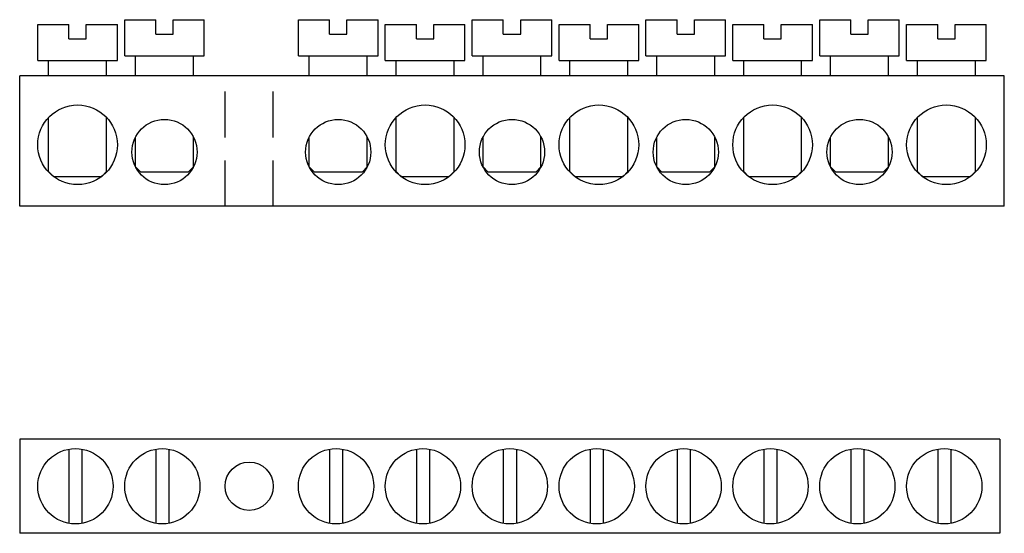
# Model space of a CAD drawing. Extents: x -68 to 0, y -22.6 to 12.9.
import ezdxf

# ---------------------------------------------------------------- set-up
doc = ezdxf.new("R2010")
doc.units = 0
doc.linetypes.add('HIDDEN2', pattern=[4.7625, 3.175, -1.5875])
doc.layers.get('0').update_dxf_attribs({"linetype": 'CONTINUOUS'})

msp = doc.modelspace()

# ---------------------------------------------------------------- linework, layer by layer
at = {"color": 2, "linetype": 'CONTINUOUS'}
for p, q in [((-66.75, 10.063), (-66.75, 12.563)), ((-66.75, 12.563), (-64.6, 12.563)), ((-64.6, 11.563), (-64.6, 12.563)), ((-63.4, 12.563), (-61.25, 12.563)), ((-63.4, 11.563), (-63.4, 12.563)), ((-61.25, 10.063), (-61.25, 12.563)), ((-60.75, 10.386), (-60.75, 12.886)), ((-60.75, 12.886), (-58.6, 12.886)), ((-58.6, 11.886), (-58.6, 12.886)), ((-57.4, 12.886), (-55.25, 12.886)), ((-57.4, 11.886), (-57.4, 12.886)), ((-55.25, 10.386), (-55.25, 12.886)), ((-48.75, 10.386), (-48.75, 12.886)), ((-48.75, 12.886), (-46.6, 12.886)), ((-46.6, 11.886), (-46.6, 12.886)), ((-45.4, 12.886), (-43.25, 12.886)), ((-45.4, 11.886), (-45.4, 12.886)), ((-43.25, 10.386), (-43.25, 12.886)), ((-42.75, 10.063), (-42.75, 12.563)), ((-42.75, 12.563), (-40.6, 12.563)), ((-40.6, 11.563), (-40.6, 12.563)), ((-39.4, 12.563), (-37.25, 12.563)), ((-39.4, 11.563), (-39.4, 12.563)), ((-37.25, 10.063), (-37.25, 12.563)), ((-36.75, 10.386), (-36.75, 12.886)), ((-36.75, 12.886), (-34.6, 12.886)), ((-34.6, 11.886), (-34.6, 12.886)), ((-33.4, 12.886), (-31.25, 12.886)), ((-33.4, 11.886), (-33.4, 12.886)), ((-31.25, 10.386), (-31.25, 12.886)), ((-30.75, 10.063), (-30.75, 12.563)), ((-30.75, 12.563), (-28.6, 12.563)), ((-28.6, 11.563), (-28.6, 12.563)), ((-27.4, 12.563), (-25.25, 12.563)), ((-27.4, 11.563), (-27.4, 12.563)), ((-25.25, 10.063), (-25.25, 12.563)), ((-24.75, 10.386), (-24.75, 12.886)), ((-24.75, 12.886), (-22.6, 12.886)), ((-22.6, 11.886), (-22.6, 12.886)), ((-21.4, 12.886), (-19.25, 12.886)), ((-21.4, 11.886), (-21.4, 12.886)), ((-19.25, 10.386), (-19.25, 12.886)), ((-18.75, 10.063), (-18.75, 12.563)), ((-18.75, 12.563), (-16.6, 12.563)), ((-16.6, 11.563), (-16.6, 12.563)), ((-15.4, 12.563), (-13.25, 12.563)), ((-15.4, 11.563), (-15.4, 12.563)), ((-13.25, 10.063), (-13.25, 12.563)), ((-12.75, 10.386), (-12.75, 12.886)), ((-12.75, 12.886), (-10.6, 12.886)), ((-10.6, 11.886), (-10.6, 12.886)), ((-9.4, 12.886), (-7.25, 12.886)), ((-9.4, 11.886), (-9.4, 12.886)), ((-7.25, 10.386), (-7.25, 12.886)), ((-6.75, 10.063), (-6.75, 12.563)), ((-6.75, 12.563), (-4.6, 12.563)), ((-4.6, 11.563), (-4.6, 12.563)), ((-3.4, 12.563), (-1.25, 12.563)), ((-3.4, 11.563), (-3.4, 12.563)), ((-1.25, 10.063), (-1.25, 12.563)), ((-64.6, 11.563), (-63.4, 11.563)), ((-58.6, 11.886), (-57.4, 11.886)), ((-46.6, 11.886), (-45.4, 11.886)), ((-40.6, 11.563), (-39.4, 11.563)), ((-34.6, 11.886), (-33.4, 11.886)), ((-28.6, 11.563), (-27.4, 11.563)), ((-22.6, 11.886), (-21.4, 11.886)), ((-16.6, 11.563), (-15.4, 11.563)), ((-10.6, 11.886), (-9.4, 11.886)), ((-4.6, 11.563), (-3.4, 11.563)), ((-60.75, 10.386), (-55.25, 10.386)), ((-60, 9), (-60, 10.386)), ((-56, 9), (-56, 10.386)), ((-48.75, 10.386), (-43.25, 10.386)), ((-48, 9), (-48, 10.386)), ((-44, 9), (-44, 10.386)), ((-36.75, 10.386), (-31.25, 10.386)), ((-36, 9), (-36, 10.386)), ((-32, 9), (-32, 10.386)), ((-24.75, 10.386), (-19.25, 10.386)), ((-24, 9), (-24, 10.386)), ((-20, 9), (-20, 10.386)), ((-12.75, 10.386), (-7.25, 10.386)), ((-12, 9), (-12, 10.386)), ((-8, 9), (-8, 10.386)), ((-66.75, 10.063), (-61.25, 10.063)), ((-66, 9), (-66, 10.063)), ((-62, 9), (-62, 10.063)), ((-42.75, 10.063), (-37.25, 10.063)), ((-42, 9), (-42, 10.063)), ((-38, 9), (-38, 10.063)), ((-30.75, 10.063), (-25.25, 10.063)), ((-30, 9), (-30, 10.063)), ((-26, 9), (-26, 10.063)), ((-18.75, 10.063), (-13.25, 10.063)), ((-18, 9), (-18, 10.063)), ((-14, 9), (-14, 10.063)), ((-6.75, 10.063), (-1.25, 10.063)), ((-6, 9), (-6, 10.063)), ((-2, 9), (-2, 10.063)), ((-68, 0), (-68, 9)), ((0, 9), (-68, 9)), ((0, 0), (0, 9)), ((-66, 2.396), (-66, 6.137)), ((-62, 2.396), (-62, 6.137)), ((-42, 2.396), (-42, 6.137)), ((-38, 2.396), (-38, 6.137)), ((-30, 2.396), (-30, 6.137)), ((-26, 2.396), (-26, 6.137)), ((-18, 2.396), (-18, 6.137)), ((-14, 2.396), (-14, 6.137)), ((-6, 2.396), (-6, 6.137)), ((-2, 2.396), (-2, 6.137)), ((-60, 2.719), (-60, 4.781)), ((-56, 2.719), (-56, 4.781)), ((-48, 2.719), (-48, 4.781)), ((-44, 2.719), (-44, 4.781)), ((-36, 2.719), (-36, 4.781)), ((-32, 2.719), (-32, 4.781)), ((-24, 2.719), (-24, 4.781)), ((-20, 2.719), (-20, 4.781)), ((-12, 2.719), (-12, 4.781)), ((-8, 2.719), (-8, 4.781)), ((-65.667, 2.063), (-66, 2.396)), ((-65.667, 2.063), (-62.333, 2.063)), ((-62.333, 2.063), (-62, 2.396)), ((-59.667, 2.386), (-60, 2.719)), ((-59.667, 2.386), (-56.333, 2.386)), ((-56.333, 2.386), (-56, 2.719)), ((-47.667, 2.386), (-48, 2.719)), ((-47.667, 2.386), (-44.333, 2.386)), ((-44.333, 2.386), (-44, 2.719)), ((-41.667, 2.063), (-42, 2.396)), ((-41.667, 2.063), (-38.333, 2.063)), ((-38.333, 2.063), (-38, 2.396)), ((-35.667, 2.386), (-36, 2.719)), ((-35.667, 2.386), (-32.333, 2.386)), ((-32.333, 2.386), (-32, 2.719)), ((-29.667, 2.063), (-30, 2.396)), ((-29.667, 2.063), (-26.333, 2.063)), ((-26.333, 2.063), (-26, 2.396)), ((-23.667, 2.386), (-24, 2.719)), ((-23.667, 2.386), (-20.333, 2.386)), ((-20.333, 2.386), (-20, 2.719)), ((-17.667, 2.063), (-18, 2.396)), ((-17.667, 2.063), (-14.333, 2.063)), ((-14.333, 2.063), (-14, 2.396)), ((-11.667, 2.386), (-12, 2.719)), ((-11.667, 2.386), (-8.333, 2.386)), ((-8.333, 2.386), (-8, 2.719)), ((-5.667, 2.063), (-6, 2.396)), ((-5.667, 2.063), (-2.333, 2.063)), ((-2.333, 2.063), (-2, 2.396)), ((0, 0), (-68, 0)), ((-68, -16.076), (-68, -22.576)), ((-0.3, -16.076), (-68, -16.076)), ((-0.3, -16.076), (-0.3, -22.576)), ((-64.6, -16.765), (-64.6, -21.886)), ((-63.7, -16.765), (-63.7, -21.886)), ((-58.6, -16.765), (-58.6, -21.886)), ((-57.7, -16.765), (-57.7, -21.886)), ((-46.6, -16.765), (-46.6, -21.886)), ((-45.7, -16.765), (-45.7, -21.886)), ((-40.6, -16.765), (-40.6, -21.886)), ((-39.7, -16.765), (-39.7, -21.886)), ((-34.6, -16.765), (-34.6, -21.886)), ((-33.7, -16.765), (-33.7, -21.886)), ((-28.6, -16.765), (-28.6, -21.886)), ((-27.7, -16.765), (-27.7, -21.886)), ((-22.6, -16.765), (-22.6, -21.886)), ((-21.7, -16.765), (-21.7, -21.886)), ((-16.6, -16.765), (-16.6, -21.886)), ((-15.7, -16.765), (-15.7, -21.886)), ((-10.6, -16.765), (-10.6, -21.886)), ((-9.7, -16.765), (-9.7, -21.886)), ((-4.6, -16.765), (-4.6, -21.886)), ((-3.7, -16.765), (-3.7, -21.886)), ((-0.3, -22.576), (-68, -22.576))]:
    msp.add_line(p, q, dxfattribs=at)
at = {"color": 2, "linetype": 'HIDDEN2'}
for p, q in [((-53.817, 0), (-53.817, 9)), ((-50.483, 0), (-50.483, 9))]:
    msp.add_line(p, q, dxfattribs=at)
at = {"color": 2, "linetype": 'CONTINUOUS'}
for centre, radius in [((-64, 4.25), 2.75), ((-40, 4.25), 2.75), ((-28, 4.25), 2.75), ((-16, 4.25), 2.75), ((-4, 4.25), 2.75), ((-58, 3.75), 2.25), ((-46, 3.75), 2.25), ((-34, 3.75), 2.25), ((-22, 3.75), 2.25), ((-10, 3.75), 2.25), ((-64.15, -19.326), 2.6), ((-58.15, -19.326), 2.6), ((-46.15, -19.326), 2.6), ((-40.15, -19.326), 2.6), ((-34.15, -19.326), 2.6), ((-28.15, -19.326), 2.6), ((-22.15, -19.326), 2.6), ((-16.15, -19.326), 2.6), ((-10.15, -19.326), 2.6), ((-4.15, -19.326), 2.6), ((-52.15, -19.326), 1.667)]:
    msp.add_circle(centre, radius, dxfattribs=at)

doc.saveas('drawing.dxf')
